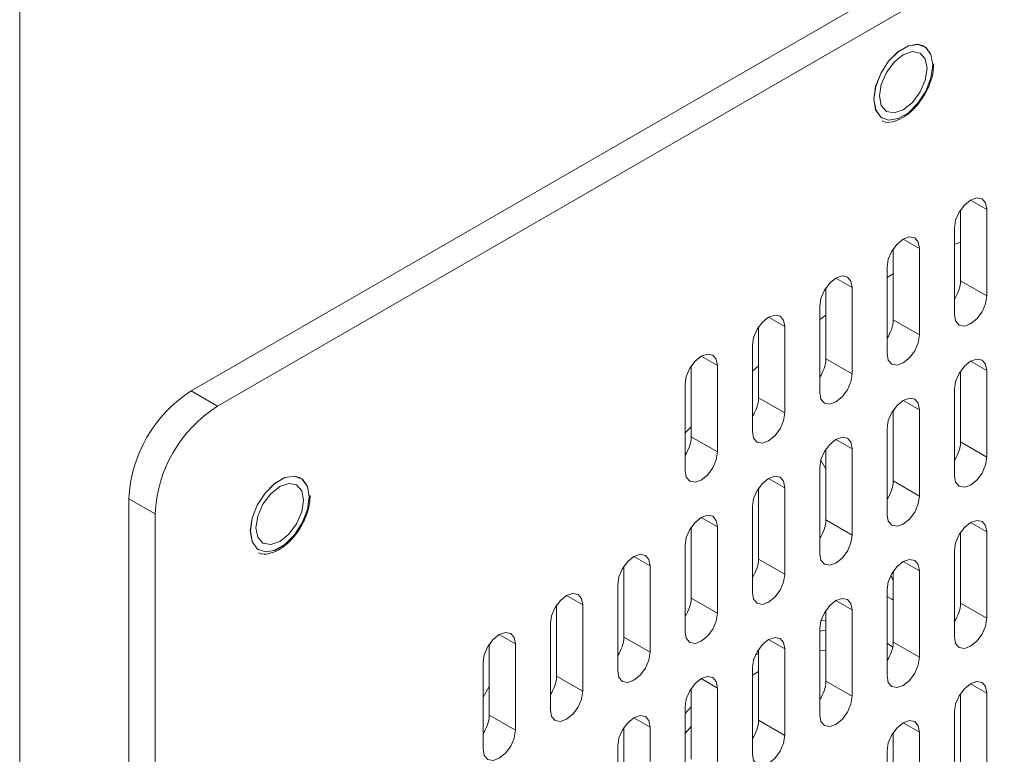
# Model space of a CAD drawing. Units: inches. Extents: x 0.3 to 21.8, y 0.2 to 16.9.
# Drawn here: x 20 to 20.2, y 12.3 to 12.5 of the extents above; entities that cross this region are included whole.
import ezdxf

# ---------------------------------------------------------------- set-up
doc = ezdxf.new("R2010")
doc.units = ezdxf.units.IN
doc.header["$MEASUREMENT"] = 0

msp = doc.modelspace()

# ---------------------------------------------------------------- linework, layer by layer
at = {"color": 8, "linetype": 'Continuous', "lineweight": 15}
for p, q in [((19.98638807184133, 12.75400624375814), (19.98638807184133, 8.40314647167634)), ((20.21107057011073, 12.43527986075794), (20.21490136326832, 12.43306839094052)), ((20.19516070681119, 12.42605441479879), (20.19899149996878, 12.42384294498137)), ((20.17925084459193, 12.41682833075429), (20.18308163774952, 12.41461686093687)), ((20.16334098183253, 12.40760288510696), (20.16717177499012, 12.40539141528954)), ((20.1474311212337, 12.39837680199792), (20.15126191439129, 12.3961653321805)), ((20.21107057011073, 12.39717512112426), (20.21490136326832, 12.39496365130685)), ((20.19516070681119, 12.38794903645613), (20.19899149996878, 12.38573756663871)), ((20.17925084459193, 12.37872295241162), (20.18308163774952, 12.37651148259421)), ((20.16334098183253, 12.3694975067643), (20.16717177499012, 12.36728603694688)), ((20.1474311212337, 12.36027142365525), (20.15126191439129, 12.35805995383783)), ((20.21107057011073, 12.3590697427816), (20.21490136326832, 12.35685827296418)), ((20.13152125631373, 12.35104533805166), (20.13535204947131, 12.34883386823424)), ((20.19516070681119, 12.34984365811346), (20.19899149996878, 12.34763218829604)), ((20.11561139139374, 12.34181989115705), (20.11944218455133, 12.33960842133963)), ((20.17925084459193, 12.34061821277795), (20.18308163774952, 12.33840674296053)), ((20.09970153511608, 12.33259381054256), (20.10353232827367, 12.33038234072514)), ((20.16334098183253, 12.33139212842163), (20.16717177499012, 12.32918065860421)), ((20.1474311212337, 12.32216604531259), (20.15126191439129, 12.31995457549517)), ((20.21107057011073, 12.32096436443894), (20.21490136326832, 12.31875289462152)), ((20.13152125631373, 12.31294059841798), (20.13535204947131, 12.31072912860056)), ((20.19516070681119, 12.3117382797708), (20.19899149996878, 12.30952680995338))]:
    msp.add_line(p, q, dxfattribs=at)
at = {"color": 7, "linetype": 'Continuous', "lineweight": 15}
for p, q in [((20.02692886684585, 12.39017537622968), (20.35101946449126, 12.57726889585283)), ((20.35720663706313, 12.57369711715454), (20.03311603941773, 12.38660359753139)), ((20.20871419069645, 12.41622703031881), (20.20871419069645, 12.43298292196215)), ((20.21490136326832, 12.41265525162051), (20.21490136326832, 12.43306839094052)), ((20.20724103873134, 12.42864617971473), (20.20724103873134, 12.40823304039472)), ((20.20724105169481, 12.42476243388284), (20.20871419069645, 12.42536631725654)), ((20.1928043273969, 12.40700094565067), (20.1928043273969, 12.423757476003)), ((20.19899149996878, 12.40342916695237), (20.19899149996878, 12.42384294498137)), ((20.19133117651208, 12.41942073437922), (20.19133117651208, 12.39900695635022)), ((20.19133118839526, 12.41701368310854), (20.1928043273969, 12.417824508195)), ((20.20871419069645, 12.41622703031881), (20.21490136326832, 12.41265525162051)), ((20.17689446517764, 12.39777550031516), (20.17689446517764, 12.4145313919585)), ((20.18308163774952, 12.39420372161687), (20.18308163774952, 12.41461686093687)), ((20.17542131321253, 12.41019464971108), (20.17542131321253, 12.38978151039107)), ((20.17689446517764, 12.40806701827083), (20.17542132617601, 12.40705116759858)), ((20.1928043273969, 12.40700094565067), (20.19899149996878, 12.40342916695237)), ((20.16098460241825, 12.38854941595884), (20.16098460241825, 12.40530530760218)), ((20.16717177499012, 12.38497763726054), (20.16717177499012, 12.40539141528954)), ((20.15951145261371, 12.40096920531102), (20.15951145261371, 12.38055542728203)), ((20.17689446517764, 12.39777550031516), (20.18308163774952, 12.39420372161687)), ((20.14507474181942, 12.3793233328498), (20.14507474181942, 12.39607986320212)), ((20.15126191439129, 12.3757515541515), (20.15126191439129, 12.3961653321805)), ((20.16098460241825, 12.39606829818898), (20.1595114634166, 12.39484039613205)), ((20.21490136326832, 12.37454987327785), (20.21490136326832, 12.39496365130685)), ((20.20871419069645, 12.37812165197615), (20.20871419069645, 12.39487818232847)), ((20.14360158985431, 12.3917431209547), (20.14360158985431, 12.37132934292571)), ((20.20724103873134, 12.39054144008105), (20.20724103873134, 12.37012766205206)), ((20.02692886684585, 12.39017537622968), (20.03311603941773, 12.38660359753139)), ((20.16098460241825, 12.38854941595884), (20.16717177499012, 12.38497763726054)), ((20.1928043273969, 12.36889556730801), (20.1928043273969, 12.38565209766033)), ((20.19899149996878, 12.36532378860971), (20.19899149996878, 12.38573756663871)), ((20.14507474181942, 12.38169869158356), (20.14360160281778, 12.38023957687226)), ((20.19133117651208, 12.38131535603655), (20.19133117651208, 12.36090157800756)), ((20.14507474181942, 12.3793233328498), (20.15126191439129, 12.3757515541515)), ((20.17689446517764, 12.3596701219725), (20.17689446517764, 12.37642601361583)), ((20.18308163774952, 12.3560983432742), (20.18308163774952, 12.37651148259421)), ((20.20871419069645, 12.37812165197615), (20.21490136326832, 12.37454987327785)), ((20.17542131321253, 12.37208927136841), (20.17542131321253, 12.35167613204841)), ((20.17689445437475, 12.37179029249364), (20.17567275924696, 12.37381082237915)), ((20.16098460241825, 12.35044403761618), (20.16098460241825, 12.3672005679685)), ((20.16717177499012, 12.34687225891788), (20.16717177499012, 12.36728603694688)), ((20.1928043273969, 12.36889556730801), (20.19899149996878, 12.36532378860971)), ((20.01219746818714, 11.95638929465485), (20.01219746818714, 12.36465974556284)), ((20.01838464075901, 12.36108796686455), (20.01219746818714, 12.36465974556284)), ((20.15951145261371, 12.36286382696836), (20.15951145261371, 12.34245004893937)), ((20.01838464075901, 12.36108796686455), (20.01838464075901, 11.95281751595656)), ((20.14507474181942, 12.34121859321612), (20.14507474181942, 12.35797448485946)), ((20.15126191439129, 12.33764681451783), (20.15126191439129, 12.35805995383783)), ((20.17689446517764, 12.3596701219725), (20.18308163774952, 12.3560983432742)), ((20.20871419069645, 12.34001627363348), (20.20871419069645, 12.35677280398581)), ((20.21490136326832, 12.33644449493519), (20.21490136326832, 12.35685827296418)), ((20.14360158985431, 12.35363774261204), (20.14360158985431, 12.33322460329203)), ((20.20724103873134, 12.35243606173839), (20.20724103873134, 12.33202228370939)), ((20.12916487689944, 12.33199250761253), (20.12916487689944, 12.34874839925586)), ((20.13535204947131, 12.32842072891423), (20.13535204947131, 12.34883386823424)), ((20.16098460241825, 12.35044403761618), (20.16717177499012, 12.34687225891788)), ((20.19280431065242, 12.3454727671878), (20.19218786286751, 12.34649281118772)), ((20.1928043273969, 12.33079082767433), (20.1928043273969, 12.34754671931767)), ((20.19899149996878, 12.32721904897604), (20.19899149996878, 12.34763218829604)), ((20.12769172493433, 12.34441165700845), (20.12769172493433, 12.32399851768844)), ((20.19133117651208, 12.34320997769389), (20.19133117651208, 12.32279683837388)), ((20.11325501197946, 12.32276642200893), (20.11325501197946, 12.33952295236126)), ((20.11944218455133, 12.31919464331064), (20.11944218455133, 12.33960842133963)), ((20.14507474181942, 12.34121859321612), (20.15126191439129, 12.33764681451783)), ((20.20871419069645, 12.34001627363348), (20.21490136326832, 12.33644449493519)), ((20.17689446517764, 12.32156474362983), (20.17689446517764, 12.33832127398216)), ((20.18308163774952, 12.31799296493154), (20.18308163774952, 12.33840674296053)), ((20.11178186865666, 12.33518621510294), (20.11178186865666, 12.31477243707395)), ((20.17689446085649, 12.33586700926805), (20.17572431930647, 12.33588322276598)), ((20.17542131321253, 12.33398453173474), (20.17542131321253, 12.31357075370575)), ((20.09734515570179, 12.31354098010343), (20.09734515570179, 12.33029687174677)), ((20.10353232827367, 12.30996920140513), (20.10353232827367, 12.33038234072514)), ((20.12916487689944, 12.33199250761253), (20.13535204947131, 12.32842072891423)), ((20.19268232219616, 12.32961274954862), (20.19133119757772, 12.33054066974813)), ((20.1928043273969, 12.33079082767433), (20.19899149996878, 12.32721904897604)), ((20.16098461122936, 12.32813700659353), (20.16019785306285, 12.32768090464465)), ((20.16098460241825, 12.31233865927351), (20.16098460241825, 12.32909518962584)), ((20.16717177499012, 12.30876688057522), (20.16717177499012, 12.32918065860421)), ((20.17689447381996, 12.3289238289677), (20.17542133481832, 12.32881558377022)), ((20.09587200373668, 12.32596012949935), (20.09587200373668, 12.30554699017934)), ((20.15951145261371, 12.3247584486257), (20.15951145261371, 12.3043446705967)), ((20.16098461122936, 12.32384999185273), (20.15951147205892, 12.32298104415074)), ((20.11325501197946, 12.32276642200893), (20.11944218455133, 12.31919464331064)), ((20.17689446517764, 12.32156474362983), (20.18308163774952, 12.31799296493154)), ((20.09734515570179, 12.32033365021195), (20.09587201237899, 12.31783088251646)), ((20.14507474181942, 12.30311321487346), (20.14507474181942, 12.3198691065168)), ((20.15126191439129, 12.29954143617516), (20.15126191439129, 12.31995457549517)), ((20.20871419069645, 12.30191089529082), (20.20871419069645, 12.31866742564315)), ((20.21490136326832, 12.29833911659252), (20.21490136326832, 12.31875289462152)), ((20.09734515570179, 12.31354098010343), (20.10353232827367, 12.30996920140513)), ((20.14360158985431, 12.31553236426938), (20.14360158985431, 12.29511922494937)), ((20.14507474830116, 12.31552704191081), (20.14360160929952, 12.31396764988809)), ((20.20724103873134, 12.31433068339573), (20.20724103873134, 12.29391690536673)), ((20.16098460241825, 12.31233865927351), (20.16717177499012, 12.30876688057522)), ((20.12916487689944, 12.29388712926987), (20.12916487689944, 12.31064365962219)), ((20.13535204947131, 12.29031535057157), (20.13535204947131, 12.31072912860056)), ((20.14507474830116, 12.31088298884461), (20.14360160929952, 12.30924120336218)), ((20.1928043273969, 12.29268544933167), (20.1928043273969, 12.30944134097501)), ((20.19899149996878, 12.28911367063337), (20.19899149996878, 12.30952680995338)), ((20.12769172493433, 12.30630691737477), (20.12769172493433, 12.28589313934578)), ((20.19133117651208, 12.30510459935122), (20.19133117651208, 12.28469146003122))]:
    msp.add_line(p, q, dxfattribs=at)
at = {"color": 7, "linetype": 'Continuous', "lineweight": 15, "flags": 128}
for points in [[(20.20210865925293, 12.46716319542918), (20.20168897378571, 12.46966991965892), (20.20048053705154, 12.47138917879956), (20.19862910468691, 12.47211450319858), (20.19635798672003, 12.47175764593464), (20.19394111352175, 12.47036241473561), (20.19166999555487, 12.46809709500959), (20.18981856319024, 12.46523415230286), (20.18861012645606, 12.46211966180727), (20.18819044098885, 12.4591283790512), (20.18861012645606, 12.45662229353045), (20.18981856319024, 12.45490303438981), (20.19166999555487, 12.45417770999079), (20.19394111352175, 12.45453456725473), (20.19635798672003, 12.45592979845376), (20.19862910468691, 12.45819511817978), (20.20048053705154, 12.46105806088651), (20.20168897378571, 12.4641725513821), (20.20210865925293, 12.46716319542918)], [(20.20006165099859, 12.47165513467547), (20.19862321224757, 12.47209896609495), (20.19635594024652, 12.47174305164184), (20.19394315999526, 12.47035018325083), (20.19167588799421, 12.4680883611716), (20.18982759116998, 12.46523042211877), (20.18862120104436, 12.46212094535909), (20.18820222586752, 12.45913518231685), (20.18862120104436, 12.45663315771712), (20.18982759116998, 12.45491718805744), (20.19023744924318, 12.4546370785139)], [(20.20210866249379, 12.46714958702697), (20.20168968731696, 12.4696516116267), (20.20048329719134, 12.47136821999537), (20.19863500036711, 12.47209216095839), (20.19636772836606, 12.47173624650529), (20.1939549481148, 12.47034337811427), (20.19168767611375, 12.46808155603505), (20.18983937928952, 12.46522361698221), (20.1886329891639, 12.46211414022253), (20.18821401398706, 12.45912837718029), (20.1886329891639, 12.45662635258056), (20.18983937928952, 12.45491038292088), (20.19168767611375, 12.45418644195786), (20.1939549481148, 12.45454235641096), (20.19636772836606, 12.45593522480198), (20.19863500036711, 12.45819704688121), (20.20048329719134, 12.46105498593404), (20.20168968731696, 12.46416382398473), (20.20210866249379, 12.46714958702697)], [(20.2007887296156, 12.46638760599561), (20.20036036996347, 12.4686274520391), (20.19914050484617, 12.47003161727243), (20.19731484778503, 12.47038604120747), (20.19516133824042, 12.46963720736776), (20.19300782869583, 12.46789965201156), (20.19118217163469, 12.46543736930076), (20.18996230651739, 12.46262477778219), (20.18953394686526, 12.45989035821165), (20.18996230651739, 12.45765115087716), (20.19118217163469, 12.45624698564382), (20.19300782869583, 12.45589256170878), (20.19516133824042, 12.45664075683949), (20.19731484778503, 12.45837895090469), (20.19914050484617, 12.4608412336155), (20.20036036996347, 12.46365382513406), (20.2007887296156, 12.46638760599561)], [(20.21490136326832, 12.43306839094052), (20.21460980824359, 12.43459265863081), (20.21377953442744, 12.43554853085958), (20.21253694001807, 12.43578989856992), (20.21107120099983, 12.43528034508329), (20.2096054609013, 12.43409759169757), (20.20836286757222, 12.4324215556436), (20.20753259267578, 12.43050706904774), (20.20724103873134, 12.42864617971473)], [(20.19899149996878, 12.42384294498137), (20.1986999462944, 12.4253672134512), (20.19786967166804, 12.42632244650326), (20.19662707766378, 12.42656381444746), (20.19516133824042, 12.42605489943595), (20.19369559881708, 12.42487150773103), (20.19245300481282, 12.42319547128728), (20.19162273018646, 12.42128162355631), (20.19133117651208, 12.41942073437922)], [(20.18308163774952, 12.41461686093687), (20.18279008380507, 12.41614112925079), (20.18195980890864, 12.41709700085593), (20.18071721557956, 12.41733836918991), (20.17925147548102, 12.41682881507964), (20.17778573646279, 12.41564606231756), (20.17654314205341, 12.41397002563995), (20.17571286823727, 12.41205553966773), (20.17542131321253, 12.41019464971108)], [(20.20724103873134, 12.40823304039472), (20.20753259267578, 12.4067087720808), (20.20836286757222, 12.40575290047566), (20.2096054609013, 12.40551153214168), (20.21107120099983, 12.40602108625195), (20.21253694001807, 12.40720383901403), (20.21377953442744, 12.40887987569164), (20.21460980824359, 12.41079436166387), (20.21490136326832, 12.41265525162051)], [(20.16717177499012, 12.40539141528954), (20.16688022212596, 12.4069156842271), (20.16604994614923, 12.40787091649961), (20.16480735390045, 12.40811228545723), (20.16334161272163, 12.40760273072332), (20.16187587370338, 12.40641997796124), (20.16063327929401, 12.40474394128363), (20.15980300547787, 12.40283009402039), (20.15951145261371, 12.40096920531102)], [(20.19133117651208, 12.39900695635022), (20.19162273018646, 12.39748268788039), (20.19245300481282, 12.39652745482833), (20.19369559881708, 12.39628608688413), (20.19516133824042, 12.39679500189563), (20.19662707766378, 12.39797839360057), (20.19786967166804, 12.39965443004431), (20.1986999462944, 12.40156827777528), (20.19899149996878, 12.40342916695237)], [(20.15126191439129, 12.3961653321805), (20.15097035720598, 12.39768959862351), (20.15014008555041, 12.39864483339057), (20.14889748898046, 12.39888683856262), (20.1474317521228, 12.39837728632326), (20.14596601094398, 12.39719453231391), (20.14472341869519, 12.39551785817459), (20.14389314271846, 12.39360400966407), (20.14360158985431, 12.3917431209547)], [(20.21490136326832, 12.39496365130685), (20.21460980824359, 12.39648791899713), (20.21377953442744, 12.39744315251692), (20.21253694001807, 12.39768452022725), (20.21107120099983, 12.39717496674062), (20.2096054609013, 12.39599221335491), (20.20836286757222, 12.39431617730094), (20.20753259267578, 12.39240232941406), (20.20724103873134, 12.39054144008105)], [(20.17542131321253, 12.38978151039107), (20.17571286823727, 12.38825724270078), (20.17654314205341, 12.38730137047201), (20.17778573646279, 12.38706000276167), (20.17925147548102, 12.3875695562483), (20.18071721557956, 12.38875230963402), (20.18195980890864, 12.39042834568799), (20.18279008380507, 12.39234283228386), (20.18308163774952, 12.39420372161687)], [(20.19899149996878, 12.38573756663871), (20.1986999462944, 12.38726183510854), (20.19786967166804, 12.38821770686959), (20.19662707766378, 12.38845907481379), (20.19516133824042, 12.38794952109329), (20.19369559881708, 12.38676676809735), (20.19245300481282, 12.38509073165361), (20.19162273018646, 12.38317624521365), (20.19133117651208, 12.38131535603655)], [(20.15951145261371, 12.38055542728203), (20.15980300547787, 12.37903115834447), (20.16063327929401, 12.37807528611569), (20.16187587370338, 12.37783391840535), (20.16334161272163, 12.37834347189198), (20.16480735390045, 12.37952622590134), (20.16604994614923, 12.38120226133167), (20.16688022212596, 12.38311674855117), (20.16717177499012, 12.38497763726054)], [(20.18308163774952, 12.37651148259421), (20.18279008380507, 12.37803575090813), (20.18195980890864, 12.37899162251327), (20.18071721557956, 12.37923299084724), (20.17925147548102, 12.37872343673697), (20.17778573646279, 12.37754068397489), (20.17654314205341, 12.37586464729729), (20.17571286823727, 12.37395016132506), (20.17542131321253, 12.37208927136841)], [(20.14360158985431, 12.37132934292571), (20.14389314271846, 12.36980507398814), (20.14472341869519, 12.36884984171564), (20.14596601094398, 12.36860847275802), (20.1474317521228, 12.36911738878294), (20.14889748898046, 12.37030077900673), (20.15014008555041, 12.37197681693162), (20.15097035720598, 12.37389066294758), (20.15126191439129, 12.3757515541515)], [(20.20724103873134, 12.37012766205206), (20.20753259267578, 12.36860339373813), (20.20836286757222, 12.367647522133), (20.2096054609013, 12.36740615379902), (20.21107120099983, 12.36791570790929), (20.21253694001807, 12.36909846067137), (20.21377953442744, 12.37077449734898), (20.21460980824359, 12.3726889833212), (20.21490136326832, 12.37454987327785)], [(20.05479474558532, 12.36510930801031), (20.05437505741739, 12.36761603068096), (20.05316662824524, 12.36933529418706), (20.05131519344996, 12.3700606171829), (20.04904407048674, 12.36970375703464), (20.04662719485781, 12.36830852443241), (20.0443560805369, 12.36604320681118), (20.04250465438394, 12.36318026769036), (20.04129621656947, 12.36006577657114), (20.04087652840154, 12.35707449225597), (20.04129621656947, 12.35456840829431), (20.04250465438394, 12.35284914977731), (20.0443560805369, 12.35212382179238), (20.04662719485781, 12.35248067695153), (20.04904407048674, 12.35387590955375), (20.05131519344996, 12.3561412321641), (20.05316662824524, 12.35900417627401), (20.05437505741739, 12.36211866240413), (20.05479474558532, 12.36510930801031)], [(20.05274773517041, 12.36960124600933), (20.05130929939018, 12.37004507914381), (20.04904203090007, 12.36968916671753), (20.0466292517291, 12.36829629895015), (20.04436197459667, 12.36603447390864), (20.04251367696224, 12.36317653438808), (20.04130729601907, 12.36006706292932), (20.04088831652108, 12.35708129739253), (20.04130729601907, 12.35457991399634), (20.04251367696224, 12.35286330032675), (20.04292353017413, 12.35258318797684)], [(20.05479474558532, 12.36509569773719), (20.05437577472965, 12.36759772483147), (20.05316938514417, 12.36931433351196), (20.05132108750972, 12.37003827400725), (20.04905381901961, 12.36968236158097), (20.04664103984864, 12.36828949381359), (20.04437376271621, 12.36602766877208), (20.04252546508177, 12.36316972925152), (20.04131908413861, 12.36006025779276), (20.04090010464061, 12.35707449225597), (20.04131908413861, 12.35457310885978), (20.04252546508177, 12.35285649519019), (20.04437376271621, 12.3521325546949), (20.04664103984864, 12.35248847211029), (20.04905381901961, 12.35388133987766), (20.05132108750972, 12.35614315993007), (20.05316938514417, 12.35900109945063), (20.05437577472965, 12.36211057589849), (20.05479474558532, 12.36509569773719)], [(20.16717177499012, 12.36728603694688), (20.16688022212596, 12.36881030588444), (20.16604994614923, 12.36976553815695), (20.16480735390045, 12.37000690711456), (20.16334161272163, 12.36949799108964), (20.16187587370338, 12.36831459961858), (20.16063327929401, 12.36663856294097), (20.15980300547787, 12.36472471567773), (20.15951145261371, 12.36286382696836)], [(20.05347481324727, 12.36433371701765), (20.05304645683601, 12.36657356493204), (20.05182659387929, 12.36797773141265), (20.05000093047144, 12.36833215168383), (20.04784742079181, 12.36758395647515), (20.04569391111218, 12.365845762332), (20.04386825634665, 12.36338348094643), (20.04264839338993, 12.36057089067514), (20.04222002833635, 12.35783646798641), (20.04264839338993, 12.3555972637701), (20.04386825634665, 12.35419309728949), (20.04569391111218, 12.35383867202922), (20.04784742079181, 12.35458686723789), (20.05000093047144, 12.35632506138104), (20.05182659387929, 12.35878734775572), (20.05304645683601, 12.36159993802701), (20.05347481324727, 12.36433371701765)], [(20.19133117651208, 12.36090157800756), (20.19162273018646, 12.35937730953772), (20.19245300481282, 12.35842207648566), (20.19369559881708, 12.35818070854146), (20.19516133824042, 12.35869026226196), (20.19662707766378, 12.3598730152579), (20.19786967166804, 12.36154905170164), (20.1986999462944, 12.36346289943261), (20.19899149996878, 12.36532378860971)], [(20.15126191439129, 12.35805995383783), (20.15097035720598, 12.35958422028084), (20.15014008555041, 12.3605400937569), (20.14889748898046, 12.36078146021996), (20.1474317521228, 12.3602719079806), (20.14596601094398, 12.35908915397125), (20.14472341869519, 12.35741311854092), (20.14389314271846, 12.35549863132141), (20.14360158985431, 12.35363774261204)], [(20.21490136326832, 12.35685827296418), (20.21460980824359, 12.35838254065447), (20.21377953442744, 12.35933777417425), (20.21253694001807, 12.35957978059358), (20.21107120099983, 12.35907022710695), (20.2096054609013, 12.35788747372123), (20.20836286757222, 12.35621079895827), (20.20753259267578, 12.3542969510714), (20.20724103873134, 12.35243606173839)], [(20.17542131321253, 12.35167613204841), (20.17571286823727, 12.35015186435812), (20.17654314205341, 12.34919599212934), (20.17778573646279, 12.34895462441901), (20.17925147548102, 12.34946417790564), (20.18071721557956, 12.35064693129136), (20.18195980890864, 12.35232296734532), (20.18279008380507, 12.35423745394119), (20.18308163774952, 12.3560983432742)], [(20.13535204947131, 12.34883386823424), (20.13506049660715, 12.3503581371718), (20.13423022063043, 12.3513140081533), (20.13298762838164, 12.35155537711091), (20.13152188720282, 12.351045822377), (20.13005615034516, 12.3498630708622), (20.12881355377521, 12.34818703293732), (20.12798328211964, 12.34627254821237), (20.12769172493433, 12.34441165700845)], [(20.19899149996878, 12.34763218829604), (20.1986999462944, 12.34915645676588), (20.19786967166804, 12.35011232852693), (20.19662707766378, 12.35035369647113), (20.19516133824042, 12.34984414275063), (20.19369559881708, 12.34866138975469), (20.19245300481282, 12.34698535331095), (20.19162273018646, 12.34507086687099), (20.19133117651208, 12.34320997769389)], [(20.15951145261371, 12.34245004893937), (20.15980300547787, 12.3409257800018), (20.16063327929401, 12.33997054648202), (20.16187587370338, 12.33972854006269), (20.16334161272163, 12.34023809354932), (20.16480735390045, 12.34142084755868), (20.16604994614923, 12.343097521698), (20.16688022212596, 12.34501137020851), (20.16717177499012, 12.34687225891788)], [(20.11944218455133, 12.33960842133963), (20.11915063600833, 12.34113269277175), (20.11832036003161, 12.34208792504426), (20.11707776778282, 12.34232993271086), (20.11561202228284, 12.3418203754824), (20.11414628542517, 12.3406376239676), (20.11290369317638, 12.33896094982828), (20.11207341719966, 12.33704710131776), (20.11178186865666, 12.33518621510294)], [(20.19280432145531, 12.3407351809384), (20.19242111682597, 12.34097894175938), (20.19133118245367, 12.34161629596642)], [(20.18308163774952, 12.33840674296053), (20.18279008380507, 12.33993101127446), (20.18195980890864, 12.3408862441706), (20.18071721557956, 12.34112761250458), (20.17925147548102, 12.34061805839431), (20.17778573646279, 12.33943530563223), (20.17654314205341, 12.33775926895463), (20.17571286823727, 12.33584542169139), (20.17542131321253, 12.33398453173474)], [(20.14360158985431, 12.33322460329203), (20.14389314271846, 12.33169969564548), (20.14472341869519, 12.33074446337297), (20.14596601094398, 12.33050309441536), (20.1474317521228, 12.33101264914927), (20.14889748898046, 12.33219540066407), (20.15014008555041, 12.33387143858895), (20.15097035720598, 12.33578528460491), (20.15126191439129, 12.33764681451783)], [(20.20724103873134, 12.33202228370939), (20.20753259267578, 12.33049801539547), (20.20836286757222, 12.32954278249932), (20.2096054609013, 12.32930141416535), (20.21107120099983, 12.32981032956663), (20.21253694001807, 12.33099372103769), (20.21377953442744, 12.3326697577153), (20.21460980824359, 12.33458360497854), (20.21490136326832, 12.33644449493519)], [(20.10353232827367, 12.33038234072514), (20.10324077108834, 12.33190660716815), (20.10241049511162, 12.33286247814965), (20.10116790286283, 12.33310384710726), (20.09970216600517, 12.33259429486791), (20.0982364205052, 12.331411538364), (20.09699382825641, 12.32973550293367), (20.09616355227968, 12.32782101571416), (20.09587200373668, 12.32596012949935)], [(20.17689447381996, 12.33360109490138), (20.17594142941793, 12.33349098457312), (20.17542133481832, 12.33341748204309)], [(20.16717177499012, 12.32918065860421), (20.16688022212596, 12.33070492754178), (20.16604994614923, 12.33166079852328), (20.16480735390045, 12.33190216748089), (20.16334161272163, 12.33139261274698), (20.16187587370338, 12.3302098599849), (20.16063327929401, 12.3285338233073), (20.15980300547787, 12.32661933733507), (20.15951145261371, 12.3247584486257)], [(20.12769172493433, 12.32399851768844), (20.12798328211964, 12.32247425124543), (20.12881355377521, 12.32151837776938), (20.13005615034516, 12.32127701130631), (20.13152188720282, 12.32178656354567), (20.13298762838164, 12.32296931755503), (20.13423022063043, 12.32464535298536), (20.13506049660715, 12.32655984020486), (20.13535204947131, 12.32842072891423)], [(20.19133117651208, 12.32279683837388), (20.19162273018646, 12.32127256990405), (20.19245300481282, 12.320316698143), (20.19369559881708, 12.3200753301988), (20.19516133824042, 12.32058488391929), (20.19662707766378, 12.32176763691524), (20.19786967166804, 12.32344367335898), (20.1986999462944, 12.32535815979894), (20.19899149996878, 12.32721904897604)], [(20.15126191439129, 12.31995457549517), (20.15097035720598, 12.32147884193818), (20.15014008555041, 12.32243471541423), (20.14889748898046, 12.32267608187729), (20.1474317521228, 12.32216652963794), (20.14596601094398, 12.32098377562858), (20.14472341869519, 12.31930774019825), (20.14389314271846, 12.31739325297875), (20.14360158985431, 12.31553236426938)], [(20.21490136326832, 12.31875289462152), (20.21460980824359, 12.32027716231181), (20.21377953442744, 12.32123303454058), (20.21253694001807, 12.32147440225092), (20.21107120099983, 12.32096484876429), (20.2096054609013, 12.31978209537857), (20.20836286757222, 12.3181060593246), (20.20753259267578, 12.31619157272874), (20.20724103873134, 12.31433068339573)], [(20.11178186865666, 12.31477243707395), (20.11207341719966, 12.31324816564183), (20.11290369317638, 12.31229293336932), (20.11414628542517, 12.31205156441171), (20.11561202228284, 12.31256047794207), (20.11707776778282, 12.31374387315497), (20.11832036003161, 12.3154199085853), (20.11915063600833, 12.31733375709582), (20.11944218455133, 12.31919464331064)], [(20.17542131321253, 12.31357075370575), (20.17571286823727, 12.31204648601546), (20.17654314205341, 12.31109061378668), (20.17778573646279, 12.31084924607635), (20.17925147548102, 12.31135879956298), (20.18071721557956, 12.31254155294869), (20.18195980890864, 12.31421758900266), (20.18279008380507, 12.31613207559853), (20.18308163774952, 12.31799296493154)], [(20.13535204947131, 12.31072912860056), (20.13506049660715, 12.31225339753813), (20.13423022063043, 12.31320862981064), (20.13298762838164, 12.31344999876825), (20.13152188720282, 12.31294044403434), (20.13005615034516, 12.31175769251954), (20.12881355377521, 12.31008165459466), (20.12798328211964, 12.30816780857869), (20.12769172493433, 12.30630691737477)], [(20.19899149996878, 12.30952680995338), (20.1986999462944, 12.31105107842322), (20.19786967166804, 12.31200695018426), (20.19662707766378, 12.31224831812846), (20.19516133824042, 12.31173876440796), (20.19369559881708, 12.31055601141203), (20.19245300481282, 12.30887997496828), (20.19162273018646, 12.30696548852833), (20.19133117651208, 12.30510459935122)], [(20.09587200373668, 12.30554699017934), (20.09616355227968, 12.30402271874723), (20.09699382825641, 12.30306684776573), (20.0982364205052, 12.30282547880812), (20.09970216600517, 12.30333503603657), (20.10116790286283, 12.30451778755138), (20.10241049511162, 12.30619382298171), (20.10324077108834, 12.30810831020121), (20.10353232827367, 12.30996920140513)], [(20.15951145261371, 12.3043446705967), (20.15980300547787, 12.30282040165914), (20.16063327929401, 12.30186516813935), (20.16187587370338, 12.30162380042901), (20.16334161272163, 12.30213335391565), (20.16480735390045, 12.303316107925), (20.16604994614923, 12.30499214335533), (20.16688022212596, 12.30690599186585), (20.16717177499012, 12.30876688057522)]]:
    msp.add_lwpolyline(points, dxfattribs=at)
at = {"color": 7, "linetype": 'Continuous', "lineweight": 15}
for centre, radius, start, end in [((20.20043442635849, 12.41662125711082), 0.00828914424145788, 325.2000132989651, 357.274018344194), ((20.1845161014893, 12.40739804689718), 0.008297733310688534, 325.2170601670707, 357.2569714761737), ((20.16860448913655, 12.39817249886561), 0.008299476526323528, 325.2209134429774, 357.2582578393641), ((20.04418032221654, 12.36320489555145), 0.03201592635583136, 122.6046939157812, 177.3955000139747), ((20.15270485858696, 12.38894363578459), 0.008289123426682013, 325.19997194282, 357.2740597002842), ((20.05036749478844, 12.35963311685314), 0.03201592635584715, 122.6046939157871, 177.3955000139539), ((20.13678647419759, 12.37972044826692), 0.008297775655296756, 325.2171441180924, 357.2568875251559), ((20.20043442635849, 12.37851587876816), 0.00828914424145788, 325.2000132989651, 357.274018344194), ((20.18451610148928, 12.36929266855452), 0.008297733310714026, 325.2170601671182, 357.2569714761207), ((20.16860448913651, 12.36006712052296), 0.008299476526365894, 325.2209134430748, 357.2582578393047), ((20.15269637580993, 12.35084113910073), 0.00829773402199717, 325.2170615772082, 357.2569700658914), ((20.13678676206801, 12.34161491371285), 0.008297450108065116, 325.2168960735379, 357.2622752088125), ((20.20042594358147, 12.34041338208429), 0.008297754838549156, 325.2171028475694, 357.2569287956218), ((20.12088513306823, 12.33238672743826), 0.008289123426599685, 325.1999719426388, 357.2740597004291), ((20.18451436231009, 12.33118782250409), 0.008299465406601921, 325.2208914037356, 357.2582798786057), ((20.10496683250434, 12.32316350341405), 0.008297685981887884, 325.2170209584355, 357.257092980968), ((20.16861471109306, 12.32195896693869), 0.008289133834030874, 325.1999926209335, 357.2740390223726), ((20.0890551427695, 12.31393799525309), 0.00829951416931706, 325.2209334327366, 357.2581555600553), ((20.1526963758099, 12.31273576075808), 0.008297734022025985, 325.2170615772698, 357.2569700658395)]:
    msp.add_arc(centre, radius, start, end, dxfattribs=at)
for points, knots in [([(20.1901331364845, 12.45399071385609), (20.19039435325795, 12.45387749587106), (20.19128732552175, 12.45349045900868), (20.1931688753259, 12.45382901896192), (20.19551934538011, 12.45491496373735), (20.19784771981156, 12.45689079633612), (20.19988756962999, 12.45950710869994), (20.20141623161253, 12.46250460180775), (20.20223120330254, 12.46526880285712), (20.20231629700791, 12.46686270265737), (20.20235031786406, 12.46749995115404)], [0, 0, 0, 0, 0.05540141846304691, 0.1893903267019137, 0.3284608906416516, 0.4720673823434003, 0.61596920158852, 0.7597377499703649, 0.9039420435237181, 1, 1, 1, 1]), ([(20.04281921741546, 12.35193682331903), (20.04308043921764, 12.35182360844092), (20.04397342032034, 12.35143658581937), (20.04585496164093, 12.351775131975), (20.0482054392554, 12.35286107539915), (20.05053377502957, 12.35483691591568), (20.0525738842049, 12.35745334604025), (20.05410198501147, 12.36045098359556), (20.05491736908839, 12.36321512416475), (20.05500240131813, 12.36480881451716), (20.05503640203588, 12.3654460624879)], [0, 0, 0, 0, 0.05540241185430312, 0.1893919512680911, 0.3284624152628555, 0.4720698771587994, 0.6159726903500187, 0.759767860750751, 0.9039415385739294, 1, 1, 1, 1])]:
    msp.add_open_spline(points, degree=3, knots=knots, dxfattribs=at)

doc.saveas('drawing.dxf')
